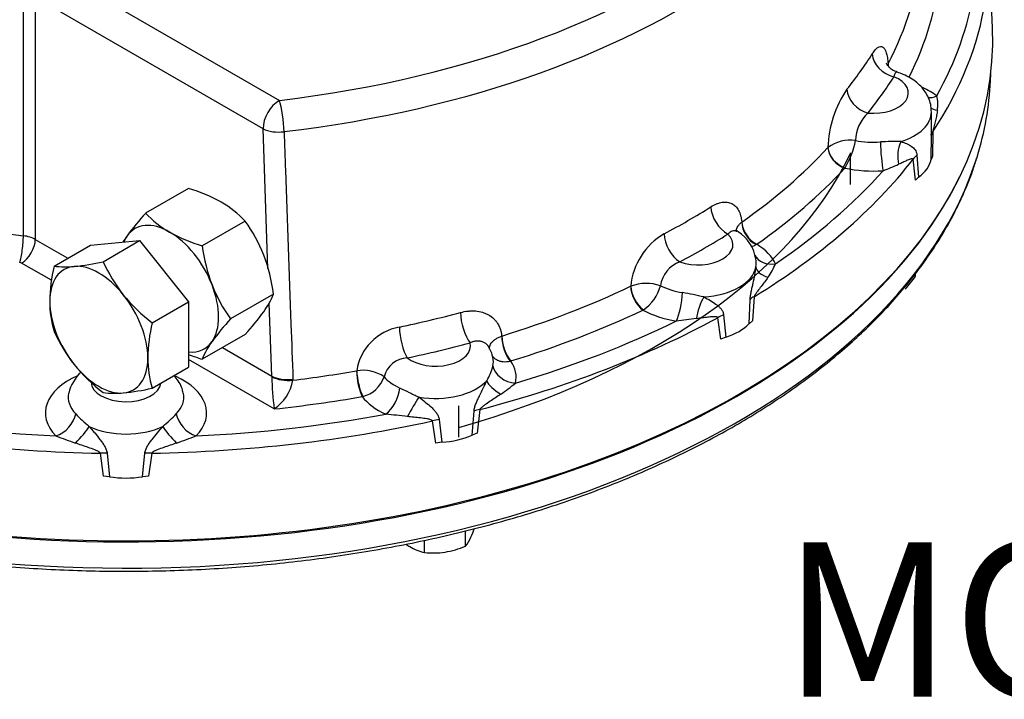
# Model space of a CAD drawing. Units: millimetres. Extents: x 11 to 530, y -57 to 292.
# Drawn here: x 347 to 372, y 54 to 72 of the extents above; entities that cross this region are included whole.
import ezdxf
from ezdxf.enums import TextEntityAlignment as Align

# ---------------------------------------------------------------- set-up
doc = ezdxf.new("R2010")
doc.units = ezdxf.units.MM
for name, color, linetype in [('Default', 7, 'Continuous'), ('HSM12X35ZP-P', 7, 'Continuous'), ('HSM24X100ZP', 7, 'Continuous'), ('IW-00848-1-2', 7, 'Continuous'), ('IW7A430', 7, 'Continuous'), ('NM24ZP', 7, 'Continuous')]:
    doc.layers.add(name, color=color, linetype=linetype)
doc.styles.add('SEACAD_Arial', font='arial.ttf')

# ---------------------------------------------------------------- blocks, each defined once
blk = doc.blocks.new('SE11')
at = {"layer": 'HSM12X35ZP-P', "color": 7, "linetype": 'Continuous'}
for p, q in [((368.432, 68.053), (368.432, 67.236)), ((370.134, 64.856), (370.134, 64.922)), ((358.277, 60.675), (358.277, 61.491)), ((358.448, 57.847), (358.448, 58.246)), ((357.388, 57.683), (357.388, 58.001))]:
    blk.add_line(p, q, dxfattribs=at)
for centre, radius, start, end in [((368.207, 66.113), 2.3, 315.9166, 326.881), ((355.538, 59.453), 3.345, 335.8362, 339.8673), ((357.564, 58.538), 1.122, 321.9744, 336.0981), ((358.137, 59.744), 2.22, 236.1696, 239.1994), ((357.722, 59.085), 1.441, 239.9325, 256.5914), ((357.532, 60.05), 2.385, 279.3005, 292.5642), ((357.602, 59.829), 2.157, 264.3147, 278.4272)]:
    blk.add_arc(centre, radius, start, end, dxfattribs=at)
at = {"layer": 'HSM24X100ZP', "color": 7, "linetype": 'Continuous'}
for p, q in [((348.716, 65.662), (349.989, 65.776)), ((349.042, 65.229), (349.989, 65.776)), ((349.989, 65.776), (351.262, 64.192)), ((347.769, 65.115), (348.716, 65.662)), ((350.315, 63.646), (351.262, 64.192)), ((351.262, 64.192), (351.262, 62.495)), ((350.315, 61.949), (351.262, 62.495))]:
    blk.add_line(p, q, dxfattribs=at)
for centre, radius, start, end in [((347.649, 71.405), 6.331, 275.8325, 282.7146), ((352.767, 66.912), 4.087, 204.3147, 218.4272), ((351.861, 64.142), 4.205, 166.6233, 179.1994), ((348.066, 67.221), 2.126, 261.9744, 276.0981), ((350.396, 64.199), 2.741, 179.9632, 196.5608), ((353.061, 67.233), 4.518, 219.2976, 232.5672), ((351.459, 65.08), 4.046, 204.243, 218.4989), ((354.406, 62.673), 4.205, 166.6233, 179.1994), ((352.942, 62.73), 2.741, 179.9632, 196.5608), ((351.839, 65.475), 4.591, 219.4035, 232.4612), ((348.884, 68.357), 6.567, 275.9561, 282.591), ((349.34, 63.992), 2.177, 262.141, 275.9315)]:
    blk.add_arc(centre, radius, start, end, dxfattribs=at)
for major_axis, start_param, end_param in [((0.9, -1.559), 2.879793, 3.926991), ((-0.9, 1.559), 4.974188, 6.021386), ((-0.9, 1.559), 0.785398, 1.832596), ((-0.9, 1.559), 3.926991, 4.974188), ((-0.9, 1.559), 2.879793, 3.926991), ((0.9, -1.559), 4.974188, 6.021386)]:
    blk.add_ellipse((348.929, 63.466), major_axis=major_axis, ratio=0.57735, start_param=start_param, end_param=end_param, dxfattribs=at)
at = {"layer": 'IW-00848-1-2', "color": 7, "linetype": 'Continuous'}
blk.add_line((372.076, 69.918), (372.084, 70.101), dxfattribs=at)
for centre, major_axis, start_param, end_param in [((349.636, 70.238), (-22.447, 0), 2.963697, 3.116897), ((349.636, 70.238), (-22.447, 0), 0.16892, 2.963697), ((349.636, 71.019), (-19.5, 0), 2.029902, 2.872158), ((349.636, 70.937), (22.477, 0), 3.48507, 6.009463)]:
    blk.add_ellipse(centre, major_axis=major_axis, ratio=0.57735, start_param=start_param, end_param=end_param, dxfattribs=at)
blk.add_open_spline([(333.804, 60.988), (333.931, 60.915), (334.243, 60.738), (334.828, 60.428), (335.526, 60.087), (336.253, 59.76), (337.001, 59.451), (337.771, 59.161), (338.56, 58.889), (339.367, 58.636), (340.192, 58.402), (341.032, 58.188), (341.887, 57.995), (342.754, 57.821), (343.633, 57.669), (344.522, 57.537), (345.419, 57.427), (346.323, 57.337), (347.233, 57.27), (348.147, 57.224), (349.063, 57.199), (349.981, 57.197), (350.897, 57.216), (351.812, 57.256), (352.723, 57.319), (353.629, 57.402), (354.528, 57.508), (355.419, 57.634), (356.3, 57.782), (357.171, 57.95), (358.028, 58.138), (358.872, 58.347), (359.701, 58.576), (360.513, 58.824), (361.306, 59.092), (362.081, 59.377), (362.834, 59.682), (363.566, 60.004), (364.275, 60.343), (364.959, 60.698), (365.618, 61.07), (366.25, 61.457), (366.854, 61.86), (367.43, 62.276), (367.975, 62.706), (368.491, 63.149), (368.974, 63.603), (369.426, 64.069), (369.844, 64.546), (370.228, 65.032), (370.578, 65.528), (370.892, 66.031), (371.171, 66.542), (371.411, 67.055), (371.599, 67.523), (371.681, 67.79), (371.719, 67.911)], degree=3, knots=[0, 0, 0, 0, 0.009916, 0.028744, 0.047572, 0.066398, 0.085222, 0.104045, 0.122867, 0.141686, 0.160504, 0.179321, 0.198136, 0.216949, 0.235761, 0.254573, 0.273383, 0.292193, 0.311002, 0.32981, 0.348618, 0.367427, 0.386235, 0.405043, 0.423852, 0.442661, 0.46147, 0.480281, 0.499092, 0.517905, 0.536719, 0.555534, 0.574351, 0.59317, 0.61199, 0.630812, 0.649636, 0.668463, 0.687291, 0.706121, 0.724952, 0.743786, 0.76262, 0.781454, 0.800288, 0.81912, 0.837949, 0.856773, 0.875591, 0.8944, 0.913198, 0.931983, 0.950752, 0.969504, 0.988237, 1, 1, 1, 1], dxfattribs=at)
at = {"layer": 'IW7A430', "color": 7, "linetype": 'Continuous'}
for p, q in [((347.705, 72.827), (353.617, 69.414)), ((346.971, 65.901), (346.971, 72.188)), ((347.281, 72.093), (347.281, 65.806)), ((353.193, 68.68), (347.281, 72.093)), ((372.129, 71.299), (372.09, 72.196)), ((369.42, 70.364), (369.42, 70.366)), ((370.546, 68.755), (370.546, 69.114)), ((353.321, 65.055), (353.193, 68.68)), ((370.537, 67.879), (370.543, 68.514)), ((370.581, 68.598), (370.574, 67.968)), ((367.858, 68.188), (367.86, 68.19)), ((370.128, 67.346), (370.071, 67.888)), ((370.168, 67.992), (370.211, 67.424)), ((370.574, 67.968), (370.537, 67.879)), ((368.306, 67.668), (368.299, 67.658)), ((370.211, 67.424), (370.128, 67.346)), ((365.622, 66.256), (365.624, 66.258)), ((347.281, 65.806), (348.123, 65.32)), ((366.01, 65.681), (365.997, 65.674)), ((347.7, 64.747), (346.927, 65.193)), ((362.737, 64.591), (362.739, 64.592)), ((365.81, 63.621), (365.84, 64.252)), ((365.942, 64.32), (365.903, 63.695)), ((353.42, 62.261), (353.353, 64.156)), ((363.067, 63.982), (363.054, 63.974)), ((365.078, 63.219), (365.001, 63.777)), ((365.148, 63.853), (365.207, 63.273)), ((365.903, 63.695), (365.81, 63.621)), ((359.39, 63.3), (359.393, 63.301)), ((365.207, 63.273), (365.078, 63.219)), ((352.138, 63.001), (353.42, 62.261)), ((353.483, 61.409), (351.262, 62.691)), ((359.629, 62.653), (359.612, 62.649)), ((355.621, 62.399), (355.624, 62.399)), ((353.42, 62.247), (353.42, 62.261)), ((353.97, 62.185), (353.97, 62.153)), ((355.783, 61.733), (355.766, 61.729)), ((358.62, 60.732), (358.67, 61.354)), ((358.821, 61.393), (358.755, 60.78)), ((357.678, 60.522), (357.591, 61.098)), ((357.766, 61.138), (357.832, 60.544)), ((358.755, 60.78), (358.62, 60.732)), ((357.832, 60.544), (357.678, 60.522)), ((349.053, 59.666), (348.97, 60.261)), ((349.147, 60.26), (349.209, 59.651)), ((350.062, 59.651), (350.125, 60.26)), ((350.302, 60.261), (350.219, 59.666)), ((349.209, 59.651), (349.053, 59.666)), ((350.219, 59.666), (350.062, 59.651))]:
    blk.add_line(p, q, dxfattribs=at)
for centre, radius, start, end in [((370.66, 68.116), 2.801, 145.459, 178.499), ((369.663, 69.306), 1.048, 351.7932, 12.4091), ((369.586, 68.345), 1.012, 132.9132, 178.4292), ((367.58, 68.729), 2.97, 0.4996, 1.73), ((367.58, 68.729), 2.97, 355.8573, 0.4996), ((368.434, 67.433), 0.95, 81.5174, 127.1793), ((366.488, 68.763), 2.122, 328.9281, 349.3898), ((369.631, 60.882), 7.466, 89.091, 93.1589), ((358.605, 93.973), 28.466, 292.0507, 292.9262), ((364.489, 64.432), 1.757, 120.1899, 174.7887), ((364.983, 65.155), 1.01, 7.829, 57.2893), ((364.281, 64.494), 0.778, 110.2476, 171.8387), ((365.262, 65.198), 0.731, 7.9892, 10.5622), ((365.262, 65.198), 0.731, 351.8889, 7.9892), ((364.586, 66.025), 2.094, 324.9836, 336.1018), ((363.142, 63.538), 1.128, 70.9041, 110.8881), ((362.452, 64.889), 1.096, 304.0774, 344.9132), ((362.205, 53.935), 10.66, 76.8232, 79.8449), ((367.722, 33.594), 30.335, 96.2034, 97.1878), ((356.97, 62.191), 1.362, 100.0862, 171.1835), ((358.359, 62.601), 0.811, 10.0887, 32.077), ((356.965, 62.086), 0.648, 92.391, 166.1514), ((355.788, 61.456), 0.957, 55.0923, 99.8273), ((357.907, 62.818), 1.287, 328.2644, 347.0099), ((349.191, 61.575), 1.069, 132.2663, 167.0154), ((361.79, 62.448), 8.372, 181.381, 187.1346), ((352.818, 62.375), 1.173, 304.5028, 349.0664), ((355.585, 62.503), 0.795, 284.4411, 340.761), ((355.115, 67.866), 7.413, 304.9874, 308.681), ((351.466, 64.27), 4.33, 223.5932, 229.9539), ((347.598, 64.491), 4.632, 310.2541, 316.1988), ((352.829, 27.159), 34.3, 83.1174, 84.0497), ((379.099, 145.999), 90.847, 249.85757, 250.19786), ((320.172, 145.999), 90.847, 289.80214, 290.14243)]:
    blk.add_arc(centre, radius, start, end, dxfattribs=at)
for centre, major_axis, ratio, start_param, end_param in [((349.636, 80.613), (-19.801, 0), 0.57735, 1.773245, 3.250265), ((349.636, 80.14), (-20.4, 0), 0.57735, 1.773245, 3.166288), ((349.636, 73.822), (20.67, 0), 0.57735, 5.989402, 6.231329), ((349.636, 73.428), (21.17, 0), 0.57735, 6.000081, 6.229639), ((349.636, 73.836), (-14, 0), 0.57735, 0.191503, 1.379294), ((349.636, 73.428), (22.105, 0), 0.57735, 5.972932, 6.192258), ((349.636, 73.191), (22.405, 0), 0.57735, 5.920209, 6.192258), ((349.636, 70.978), (22.5, 0), 0.57735, 3.116897, 6.307881), ((349.636, 74.717), (20.632, 0), 0.57735, -0.434303, -0.351095), ((369.572, 70.518), (0.507, -0.321), 0.766688, 3.629196, 5.165085), ((369.899, 70.297), (-0.443, 0.232), 0.781514, 0.423594, 0.634093), ((369.898, 70.295), (0.438, -0.241), 0.798408, 3.58176, 3.762584), ((369.037, 69.604), (-0.909, 0), 0.57735, 1.415231, 4.082556), ((349.636, 74.244), (21.232, 0), 0.57735, -0.434303, -0.351095), ((368.896, 69.576), (0.468, -0.376), 0.740696, 3.713286, 5.249176), ((369.037, 68.788), (2.092, 0), 0.57735, 0.663117, 0.915662), ((370.686, 70.021), (0.357, 0.483), 0.643463, 3.485619, 3.996082), ((353.617, 68.924), (-0.3, -0.52), 0.57735, 3.926991, 5.497787), ((353.617, 68.924), (0.071, -0.596), 0.164172, 0.980463, 2.516353), ((369.037, 69.114), (-1.509, 0), 0.57735, 2.062953, 3.140961), ((371.056, 69.466), (0.573, 0.176), 0.458926, 3.417019, 3.909515), ((353.617, 68.924), (-0.6, -0.021), 0.552717, 0.765352, 1.7536), ((371.142, 68.493), (-0.6, 0.005), 0.477894, 5.922659, 6.22511), ((369.037, 69.196), (-1.5, 0), 0.57735, 1.256696, 1.693078), ((369.292, 68.079), (-0.042, 0.598), 0.099594, 1.119227, 2.522575), ((370.033, 68.042), (0.077, 0.595), 0.595966, 1.110943, 2.147732), ((349.636, 73.822), (20.67, 0), 0.57735, -0.686482, -0.491615), ((368.299, 68.066), (0.367, -0.34), 0.7198, 3.765134, 5.301024), ((368.3, 68.068), (-0.375, 0.331), 0.702392, 0.605679, 2.137588), ((349.636, 73.191), (22.405, 0), 0.57735, 5.52751, 5.860763), ((370.618, 67.763), (-0.597, -0.061), 0.645112, 5.49801, 5.800461), ((369.037, 67.971), (1.508, 0), 0.57735, 5.604027, 6.176946), ((349.636, 73.428), (21.17, 0), 0.57735, -0.686482, -0.491615), ((349.636, 73.428), (22.105, 0), 0.57735, -0.702952, -0.475145), ((369.037, 68.788), (2.092, 0), 0.57735, 4.351565, 4.83467), ((349.636, 74.717), (20.632, 0), 0.57735, -0.827002, -0.743794), ((365.26, 66.434), (0.319, -0.508), 0.600864, 3.940212, 5.476101), ((366.008, 66.088), (0.277, -0.417), 0.648168, 3.925095, 5.457004), ((366.01, 66.089), (-0.288, 0.409), 0.631544, 0.765705, 2.301595), ((364.011, 65.713), (0.281, -0.53), 0.552837, 3.981852, 5.517742), ((346.876, 65.617), (-0.056, -0.497), 0.155407, 0.624203, 2.195), ((346.927, 65.601), (0.25, 0.433), 0.57735, 3.926991, 5.497787), ((346.857, 65.561), (0.6, 0), 0.57735, 0.785398, 1.379294), ((364.485, 65.671), (-0.909, 0), 0.57735, 1.022532, 3.689857), ((349.636, 74.244), (21.232, 0), 0.57735, -0.827002, -0.743794), ((364.485, 64.854), (2.092, 0), 0.57735, 0.270418, 0.753523), ((346.857, 65.152), (0.1, 0), 0.57735, 0.785398, 1.379294), ((366.501, 65.667), (0.541, 0.26), 0.786825, 3.146739, 4.351179), ((364.485, 65.181), (1.509, 0), 0.57735, 4.811847, 6.183728), ((366.583, 65.06), (-0.597, 0.062), 0.486774, 0.092945, 1.129734), ((349.636, 73.822), (20.67, 0), 0.57735, -1.079181, -0.884314), ((363.054, 64.382), (0.214, -0.452), 0.517512, 4.006697, 5.542586), ((363.056, 64.383), (-0.226, 0.446), 0.500494, 0.851436, 2.383345), ((364.485, 65.263), (-1.5, 0), 0.57735, 0.863997, 1.300379), ((363.926, 64.181), (0.095, 0.592), 0.218114, 3.774627, 5.177975), ((364.694, 63.97), (0.189, 0.57), 0.320605, 1.030855, 2.067645), ((366.379, 64.1), (-0.599, 0.035), 0.487448, -0.726113, -0.423662), ((349.636, 74.717), (20.632, 0), 0.57735, -1.219701, -1.136493), ((358.57, 63.614), (0.155, -0.58), 0.343564, 4.085199, 5.621089), ((349.636, 73.428), (21.17, 0), 0.57735, -1.079181, -0.884314), ((364.485, 64.854), (-2.092, 0), 0.57735, 0.817274, 1.300379), ((349.636, 73.191), (22.405, 0), 0.57735, 5.134811, 5.468064), ((349.636, 73.428), (22.105, 0), 0.57735, -1.095651, -0.867844), ((365.412, 63.542), (-0.595, -0.08), 0.615431, 5.087584, 5.390035), ((356.938, 63.224), (0.124, -0.587), 0.280815, 4.101848, 5.637738), ((364.485, 64.038), (1.508, 0), 0.57735, 5.211328, 5.784247), ((359.626, 63.06), (0.135, -0.481), 0.401921, 4.081791, 5.613699), ((359.629, 63.061), (-0.148, 0.478), 0.385427, 0.929684, 2.465574), ((357.672, 63.043), (-0.908, 0), 0.57735, 0.629833, 3.297158), ((349.636, 74.244), (21.232, 0), 0.57735, -1.219701, -1.136493), ((357.672, 62.634), (-1.5, 0), 0.57735, 3.019311, 3.265447), ((357.672, 62.226), (-2.092, 0), 0.57735, 3.019311, 3.502416), ((349.636, 73.822), (20.67, 0), 0.57735, -1.359535, -1.277013), ((355.766, 62.137), (0.086, -0.493), 0.236437, 4.111028, 5.646918), ((355.769, 62.138), (-0.099, 0.49), 0.219731, 0.963551, 2.495459), ((359.748, 62.569), (-0.587, 0.125), 0.8104, 0.338268, 1.741617), ((349.636, 61.303), (2.092, 0), 0.57735, 2.217079, 3.656573), ((349.636, 61.303), (2.092, 0), 0.57735, -0.514981, 0.911997), ((353.844, 62.506), (-0.6, -0.021), 0.552861, 0.765462, 1.762511), ((353.844, 62.474), (-0.6, 0.008), 0.545787, 0.793271, 1.789267), ((357.672, 62.634), (-1.5, 0), 0.57735, 0.471298, 0.90768), ((357.672, 62.553), (1.509, 0), 0.57735, 4.419148, 5.791028), ((359.53, 61.978), (-0.531, 0.28), 0.402859, 0.43514, 1.471929), ((349.636, 62.12), (0.909, 0), 0.57735, 3.171147, 6.206069), ((356.384, 61.764), (0.247, 0.547), 0.502616, 3.872889, 5.276238), ((349.636, 61.712), (1.5, 0), 0.57735, 3.022715, 3.656573), ((349.636, 61.712), (1.5, 0), 0.57735, -0.514981, 0.123063), ((349.636, 73.428), (21.17, 0), 0.57735, -1.388058, -1.277013), ((357.672, 62.226), (-2.092, 0), 0.57735, 0.424575, 0.90768), ((357.063, 61.387), (0.301, 0.519), 0.034092, 0.898023, 1.934812), ((359.067, 61.094), (-0.597, 0.061), 0.510083, -1.094572, -0.792122), ((349.636, 73.191), (-22.405, 0), 0.57735, 1.20782, 1.541073), ((349.636, 73.428), (-22.105, 0), 0.57735, 1.260543, 1.488351), ((347.815, 61.198), (0.428, 0.42), 0.710599, 4.103999, 5.507347), ((349.636, 73.191), (22.405, 0), 0.57735, 4.742112, 5.075365), ((351.456, 61.198), (-0.428, 0.42), 0.710599, 0.775838, 2.179187), ((349.636, 73.428), (22.105, 0), 0.57735, 4.794835, 5.022642), ((357.804, 60.792), (0.594, 0.086), 0.579347, 1.549923, 1.852374), ((348.3, 60.688), (0.418, 0.43), 0.219955, 4.541853, 5.578642), ((349.636, 61.63), (1.509, 0), 0.57735, 4.026449, 5.398329), ((350.971, 60.688), (-0.418, 0.43), 0.219955, 0.704544, 1.741333), ((357.672, 61.41), (1.509, 0), 0.57735, 4.818628, 5.391548), ((348.952, 59.932), (0.595, 0.079), 0.542354, 1.1664, 1.468851), ((350.319, 59.932), (-0.595, 0.079), 0.542354, 4.814334, 5.116785), ((349.636, 60.487), (1.508, 0), 0.57735, 4.425929, 4.998849)]:
    blk.add_ellipse(centre, major_axis=major_axis, ratio=ratio, start_param=start_param, end_param=end_param, dxfattribs=at)
for points, knots in [([(369.009, 70.62), (369.035, 70.66), (369.06, 70.695), (369.097, 70.737), (369.109, 70.75), (369.133, 70.772), (369.145, 70.781), (369.18, 70.804), (369.202, 70.813), (369.233, 70.816), (369.243, 70.815), (369.263, 70.81), (369.273, 70.806), (369.3, 70.788), (369.317, 70.77), (369.339, 70.732), (369.346, 70.718), (369.36, 70.687), (369.366, 70.67), (369.383, 70.614), (369.393, 70.572), (369.405, 70.499), (369.409, 70.474), (369.415, 70.421), (369.418, 70.393), (369.42, 70.364)], [0, 0, 0, 0, 0.125, 0.125, 0.1875, 0.1875, 0.25, 0.25, 0.375, 0.375, 0.4375, 0.4375, 0.5, 0.5, 0.625, 0.625, 0.6875, 0.6875, 0.75, 0.75, 0.875, 0.875, 0.9375, 0.9375, 1, 1, 1, 1]), ([(369.655, 70.149), (369.615, 70.163), (369.546, 70.188), (369.46, 70.255), (369.407, 70.318), (369.38, 70.364), (369.374, 70.38), (369.374, 70.381), (369.374, 70.381)], [0, 0, 0, 0, 0.135237, 0.2755889, 0.3946262, 0.5041265, 0.6111858, 0.6325288, 0.6325288, 0.6325288, 0.6325288]), ([(369.652, 70.147), (369.645, 70.149), (369.638, 70.149), (369.623, 70.141), (369.615, 70.133), (369.601, 70.113), (369.594, 70.1), (369.582, 70.068), (369.576, 70.049), (369.572, 70.028)], [0.5057107, 0.5057107, 0.5057107, 0.5057107, 0.625, 0.625, 0.75, 0.75, 0.875, 0.875, 1, 1, 1, 1]), ([(370.543, 69.113), (370.542, 69.169), (370.539, 69.272), (370.491, 69.441), (370.412, 69.602), (370.304, 69.749), (370.168, 69.881), (370.005, 69.995), (369.828, 70.087), (369.712, 70.125), (369.652, 70.144)], [0, 0, 0, 0, 0.104588, 0.229383, 0.353157, 0.478727, 0.608743, 0.745205, 0.888419, 1, 1, 1, 1]), ([(370.699, 69.157), (370.694, 69.114), (370.687, 69.071), (370.671, 68.984), (370.661, 68.94), (370.641, 68.85), (370.629, 68.804), (370.61, 68.733), (370.604, 68.708), (370.594, 68.669), (370.591, 68.656), (370.587, 68.635), (370.585, 68.628), (370.583, 68.613), (370.582, 68.606), (370.581, 68.598)], [0, 0, 0, 0, 0.25, 0.25, 0.5, 0.5, 0.75, 0.75, 0.875, 0.875, 0.9375, 0.9375, 0.96875, 0.96875, 1, 1, 1, 1]), ([(353.738, 68.602), (353.75, 68.269), (353.762, 67.936), (353.774, 67.603), (353.822, 66.271), (353.87, 64.938), (353.918, 63.606), (353.936, 63.132), (353.953, 62.659), (353.97, 62.185)], [0, 0, 0, 0, 0.155706, 0.155706, 0.155706, 0.778532, 0.778532, 0.778532, 1, 1, 1, 1]), ([(369.75, 68.347), (369.804, 68.33), (369.854, 68.312), (369.945, 68.271), (369.986, 68.249), (370.042, 68.21), (370.06, 68.196), (370.092, 68.166), (370.107, 68.149), (370.133, 68.113), (370.144, 68.092), (370.161, 68.047), (370.166, 68.021), (370.168, 67.992)], [0, 0, 0, 0, 0.25, 0.25, 0.5, 0.5, 0.625, 0.625, 0.75, 0.75, 0.875, 0.875, 1, 1, 1, 1]), ([(370.071, 67.888), (370.07, 67.893), (370.068, 67.896), (370.063, 67.9), (370.06, 67.901), (370.051, 67.903), (370.044, 67.902), (370.024, 67.899), (370.009, 67.894), (369.965, 67.878), (369.934, 67.865), (369.869, 67.836), (369.836, 67.82), (369.767, 67.789), (369.731, 67.772), (369.694, 67.756)], [0, 0, 0, 0, 0.03125, 0.03125, 0.0625, 0.0625, 0.125, 0.125, 0.25, 0.25, 0.5, 0.5, 0.75, 0.75, 1, 1, 1, 1]), ([(364.819, 66.652), (364.869, 66.683), (364.919, 66.709), (364.992, 66.739), (365.016, 66.747), (365.064, 66.761), (365.088, 66.766), (365.157, 66.777), (365.201, 66.778), (365.264, 66.77), (365.284, 66.766), (365.324, 66.754), (365.343, 66.747), (365.397, 66.72), (365.43, 66.696), (365.474, 66.651), (365.488, 66.634), (365.515, 66.598), (365.527, 66.579), (365.56, 66.518), (365.578, 66.472), (365.599, 66.396), (365.605, 66.369), (365.615, 66.314), (365.619, 66.286), (365.622, 66.256)], [0, 0, 0, 0, 0.125, 0.125, 0.1875, 0.1875, 0.25, 0.25, 0.375, 0.375, 0.4375, 0.4375, 0.5, 0.5, 0.625, 0.625, 0.6875, 0.6875, 0.75, 0.75, 0.875, 0.875, 0.9375, 0.9375, 1, 1, 1, 1]), ([(365.487, 66.007), (365.486, 66.014), (365.486, 66.021), (365.486, 66.048), (365.488, 66.068), (365.5, 66.107), (365.508, 66.126), (365.532, 66.165), (365.546, 66.184), (365.58, 66.221), (365.6, 66.239), (365.622, 66.256)], [0.4552224, 0.4552224, 0.4552224, 0.4552224, 0.5, 0.5, 0.625, 0.625, 0.75, 0.75, 0.875, 0.875, 1, 1, 1, 1]), ([(365.528, 66.007), (365.515, 66.016), (365.501, 66.023), (365.469, 66.033), (365.451, 66.035), (365.413, 66.033), (365.394, 66.029), (365.355, 66.015), (365.335, 66.005), (365.297, 65.979), (365.278, 65.963), (365.26, 65.944)], [0.3931042, 0.3931042, 0.3931042, 0.3931042, 0.5, 0.5, 0.625, 0.625, 0.75, 0.75, 0.875, 0.875, 1, 1, 1, 1]), ([(365.529, 66.007), (365.528, 66.007), (365.507, 66.018), (365.484, 66.047), (365.475, 66.064), (365.474, 66.064), (365.474, 66.064)], [0, 0, 0, 0, 0.0059185, 0.3233807, 0.5527161, 0.5712988, 0.5712988, 0.5712988, 0.5712988]), ([(365.84, 64.252), (365.841, 64.284), (365.845, 64.318), (365.856, 64.387), (365.862, 64.423), (365.877, 64.495), (365.885, 64.53), (365.901, 64.602), (365.909, 64.638), (365.932, 64.745), (365.947, 64.816), (365.97, 64.956), (365.98, 65.026), (365.986, 65.095)], [0, 0, 0, 0, 0.125, 0.125, 0.25, 0.25, 0.375, 0.375, 0.5, 0.5, 0.75, 0.75, 1, 1, 1, 1]), ([(366.301, 64.824), (366.274, 64.785), (366.246, 64.746), (366.187, 64.667), (366.157, 64.628), (366.095, 64.548), (366.063, 64.507), (366.015, 64.443), (365.998, 64.421), (365.975, 64.386), (365.967, 64.374), (365.956, 64.355), (365.953, 64.348), (365.946, 64.334), (365.944, 64.327), (365.942, 64.32)], [0, 0, 0, 0, 0.25, 0.25, 0.5, 0.5, 0.75, 0.75, 0.875, 0.875, 0.9375, 0.9375, 0.96875, 0.96875, 1, 1, 1, 1]), ([(364.635, 64.314), (364.696, 64.285), (364.754, 64.254), (364.862, 64.19), (364.913, 64.157), (364.983, 64.104), (365.005, 64.085), (365.047, 64.047), (365.066, 64.026), (365.1, 63.983), (365.115, 63.96), (365.138, 63.909), (365.145, 63.882), (365.148, 63.853)], [0, 0, 0, 0, 0.25, 0.25, 0.5, 0.5, 0.625, 0.625, 0.75, 0.75, 0.875, 0.875, 1, 1, 1, 1]), ([(358.317, 63.911), (358.385, 63.929), (358.451, 63.941), (358.549, 63.951), (358.582, 63.953), (358.646, 63.954), (358.678, 63.953), (358.772, 63.946), (358.831, 63.935), (358.915, 63.91), (358.943, 63.9), (358.996, 63.878), (359.021, 63.865), (359.095, 63.823), (359.139, 63.79), (359.198, 63.733), (359.217, 63.713), (359.252, 63.67), (359.268, 63.648), (359.312, 63.578), (359.335, 63.527), (359.363, 63.446), (359.37, 63.417), (359.383, 63.36), (359.387, 63.33), (359.39, 63.3)], [0, 0, 0, 0, 0.125, 0.125, 0.1875, 0.1875, 0.25, 0.25, 0.375, 0.375, 0.4375, 0.4375, 0.5, 0.5, 0.625, 0.625, 0.6875, 0.6875, 0.75, 0.75, 0.875, 0.875, 0.9375, 0.9375, 1, 1, 1, 1]), ([(365.001, 63.777), (364.999, 63.782), (364.995, 63.785), (364.987, 63.791), (364.983, 63.793), (364.968, 63.797), (364.958, 63.799), (364.926, 63.802), (364.904, 63.801), (364.836, 63.798), (364.789, 63.793), (364.693, 63.783), (364.645, 63.777), (364.546, 63.764), (364.495, 63.758), (364.444, 63.751)], [0, 0, 0, 0, 0.03125, 0.03125, 0.0625, 0.0625, 0.125, 0.125, 0.25, 0.25, 0.5, 0.5, 0.75, 0.75, 1, 1, 1, 1]), ([(359.061, 63.006), (359.059, 63.01), (359.056, 63.014), (359.047, 63.029), (359.039, 63.04), (359.015, 63.071), (358.996, 63.089), (358.955, 63.12), (358.931, 63.133), (358.882, 63.153), (358.856, 63.16), (358.802, 63.169), (358.773, 63.17), (358.715, 63.167), (358.686, 63.163), (358.627, 63.148), (358.598, 63.137), (358.57, 63.124)], [0.1671058, 0.1671058, 0.1671058, 0.1671058, 0.1875, 0.1875, 0.25, 0.25, 0.375, 0.375, 0.5, 0.5, 0.625, 0.625, 0.75, 0.75, 0.875, 0.875, 1, 1, 1, 1]), ([(359.075, 62.962), (359.072, 62.977), (359.071, 62.993), (359.074, 63.027), (359.078, 63.046), (359.093, 63.083), (359.103, 63.101), (359.13, 63.137), (359.146, 63.155), (359.183, 63.188), (359.204, 63.204), (359.25, 63.235), (359.276, 63.25), (359.33, 63.276), (359.36, 63.289), (359.39, 63.3)], [0.1444648, 0.1444648, 0.1444648, 0.1444648, 0.25, 0.25, 0.375, 0.375, 0.5, 0.5, 0.625, 0.625, 0.75, 0.75, 0.875, 0.875, 1, 1, 1, 1]), ([(359.135, 62.801), (359.141, 62.79), (359.148, 62.78), (359.17, 62.752), (359.187, 62.734), (359.225, 62.704), (359.246, 62.69), (359.292, 62.667), (359.317, 62.658), (359.37, 62.644), (359.398, 62.639), (359.486, 62.631), (359.548, 62.636), (359.612, 62.649)], [0.1866594, 0.1866594, 0.1866594, 0.1866594, 0.25, 0.25, 0.375, 0.375, 0.5, 0.5, 0.625, 0.625, 0.75, 0.75, 1, 1, 1, 1]), ([(351.12, 61.818), (351.111, 61.862), (351.091, 61.953), (351.019, 62.102), (350.943, 62.211), (350.894, 62.267), (350.884, 62.278)], [0, 0, 0, 0, 0.0443766, 0.1096664, 0.1757475, 0.1917011, 0.1917011, 0.1917011, 0.1917011]), ([(358.67, 61.354), (358.672, 61.385), (358.679, 61.418), (358.697, 61.484), (358.709, 61.518), (358.736, 61.584), (358.75, 61.618), (358.781, 61.684), (358.797, 61.717), (358.845, 61.816), (358.878, 61.882), (358.942, 62.012), (358.972, 62.077), (359.001, 62.141)], [0, 0, 0, 0, 0.125, 0.125, 0.25, 0.25, 0.375, 0.375, 0.5, 0.5, 0.75, 0.75, 1, 1, 1, 1]), ([(356.749, 61.952), (356.824, 61.918), (356.902, 61.88), (357.024, 61.82), (357.065, 61.8), (357.15, 61.759), (357.193, 61.739), (357.236, 61.719)], [0, 0, 0, 0, 0.5, 0.5, 0.75, 0.75, 1, 1, 1, 1]), ([(357.236, 61.719), (357.295, 61.675), (357.352, 61.632), (357.461, 61.543), (357.513, 61.498), (357.587, 61.428), (357.611, 61.404), (357.655, 61.356), (357.676, 61.331), (357.713, 61.279), (357.73, 61.252), (357.755, 61.197), (357.763, 61.168), (357.766, 61.138)], [0, 0, 0, 0, 0.25, 0.25, 0.5, 0.5, 0.625, 0.625, 0.75, 0.75, 0.875, 0.875, 1, 1, 1, 1]), ([(359.366, 61.792), (359.321, 61.762), (359.275, 61.731), (359.183, 61.67), (359.137, 61.639), (359.043, 61.577), (358.996, 61.546), (358.925, 61.495), (358.902, 61.478), (358.867, 61.449), (358.856, 61.439), (358.841, 61.423), (358.836, 61.418), (358.827, 61.406), (358.823, 61.399), (358.821, 61.393)], [0, 0, 0, 0, 0.25, 0.25, 0.5, 0.5, 0.75, 0.75, 0.875, 0.875, 0.9375, 0.9375, 0.96875, 0.96875, 1, 1, 1, 1]), ([(357.591, 61.098), (357.588, 61.104), (357.584, 61.108), (357.574, 61.116), (357.569, 61.119), (357.551, 61.127), (357.539, 61.132), (357.501, 61.142), (357.474, 61.148), (357.392, 61.162), (357.337, 61.169), (357.225, 61.182), (357.168, 61.188), (357.054, 61.2), (356.997, 61.206), (356.939, 61.212)], [0, 0, 0, 0, 0.03125, 0.03125, 0.0625, 0.0625, 0.125, 0.125, 0.25, 0.25, 0.5, 0.5, 0.75, 0.75, 1, 1, 1, 1]), ([(348.68, 60.956), (348.704, 60.928), (348.728, 60.9), (348.775, 60.844), (348.799, 60.816), (348.869, 60.732), (348.915, 60.676), (348.981, 60.591), (349.002, 60.562), (349.043, 60.503), (349.062, 60.474), (349.097, 60.414), (349.112, 60.383), (349.135, 60.322), (349.144, 60.291), (349.147, 60.26)], [0, 0, 0, 0, 0.125, 0.125, 0.25, 0.25, 0.5, 0.5, 0.625, 0.625, 0.75, 0.75, 0.875, 0.875, 1, 1, 1, 1]), ([(350.125, 60.26), (350.128, 60.291), (350.136, 60.322), (350.159, 60.383), (350.175, 60.414), (350.209, 60.474), (350.228, 60.503), (350.269, 60.561), (350.29, 60.59), (350.357, 60.677), (350.403, 60.733), (350.497, 60.845), (350.544, 60.9), (350.591, 60.956)], [0, 0, 0, 0, 0.125, 0.125, 0.25, 0.25, 0.375, 0.375, 0.5, 0.5, 0.75, 0.75, 1, 1, 1, 1]), ([(348.97, 60.261), (348.967, 60.267), (348.963, 60.273), (348.953, 60.283), (348.947, 60.287), (348.93, 60.299), (348.917, 60.306), (348.878, 60.326), (348.85, 60.338), (348.768, 60.371), (348.712, 60.39), (348.601, 60.429), (348.545, 60.448), (348.434, 60.486), (348.378, 60.505), (348.322, 60.524)], [0, 0, 0, 0, 0.03125, 0.03125, 0.0625, 0.0625, 0.125, 0.125, 0.25, 0.25, 0.5, 0.5, 0.75, 0.75, 1, 1, 1, 1]), ([(350.949, 60.524), (350.893, 60.505), (350.838, 60.486), (350.726, 60.448), (350.67, 60.429), (350.558, 60.39), (350.502, 60.37), (350.42, 60.338), (350.393, 60.326), (350.354, 60.306), (350.341, 60.299), (350.324, 60.287), (350.318, 60.282), (350.308, 60.273), (350.304, 60.267), (350.302, 60.261)], [0, 0, 0, 0, 0.25, 0.25, 0.5, 0.5, 0.75, 0.75, 0.875, 0.875, 0.9375, 0.9375, 0.96875, 0.96875, 1, 1, 1, 1])]:
    blk.add_open_spline(points, degree=3, knots=knots, dxfattribs=at)
for points in [[(369.402, 70.317), (369.406, 70.333), (369.412, 70.348), (369.42, 70.364)], [(365.872, 65.627), (365.912, 65.635), (365.953, 65.65), (365.997, 65.674)]]:
    blk.add_open_spline(points, degree=3, dxfattribs=at)
at = {"layer": 'NM24ZP', "color": 7, "linetype": 'Continuous'}
for p, q in [((351.262, 67.132), (350.146, 66.487)), ((352.732, 66.283), (351.616, 65.639)), ((353.467, 64.389), (352.35, 63.745)), ((352.732, 63.344), (351.616, 62.699))]:
    blk.add_line(p, q, dxfattribs=at)
for centre, radius, start, end in [((349.985, 62.926), 4.395, 61.0733, 73.104), ((350.749, 64.408), 2.729, 43.4027, 60.0734), ((354.798, 62.193), 6.331, 137.2854, 144.1675), ((352.136, 68.372), 2.741, 223.4392, 240.0368), ((349.448, 63.919), 4.046, 21.5011, 35.757), ((352.819, 69.668), 4.205, 240.8006, 253.3767), ((351.383, 64.646), 2.126, 143.9019, 149.2446), ((356.166, 66.241), 4.591, 187.5388, 200.5965), ((348.916, 63.787), 4.591, 7.5388, 20.5965), ((355.634, 66.109), 4.046, 201.5011, 215.757), ((351.45, 65.21), 2.177, 324.0685, 337.859), ((347.897, 67.788), 6.567, 317.409, 324.0439), ((357.185, 59.301), 6.567, 137.409, 144.0439), ((353.632, 61.879), 2.177, 144.0685, 157.859), ((352.819, 66.729), 4.205, 248.2605, 253.3767)]:
    blk.add_arc(centre, radius, start, end, dxfattribs=at)
for major_axis, start_param, end_param in [((0.9, -1.559), 2.356194, 3.403392), ((-0.9, 1.559), 4.45059, 5.497787), ((-0.9, 1.559), 0.261799, 0.420194), ((0.9, -1.559), 0.261799, 1.308997), ((-0.9, 1.559), 2.75562, 3.403392)]:
    blk.add_ellipse((350.767, 64.528), major_axis=major_axis, ratio=0.57735, start_param=start_param, end_param=end_param, dxfattribs=at)

msp = doc.modelspace()

# ---------------------------------------------------------------- block references
at = {"layer": 'Default'}
msp.add_blockref('SE11', (0, 0), dxfattribs=at)

# ---------------------------------------------------------------- texts
at = {"layer": 'Default', "color": 7, "linetype": 'Continuous', "style": 'SEACAD_Arial'}
msp.add_text('MOTORISED', height=4, dxfattribs=at).set_placement((366.675, 57.948), align=Align.TOP_LEFT)

doc.saveas('drawing.dxf')
